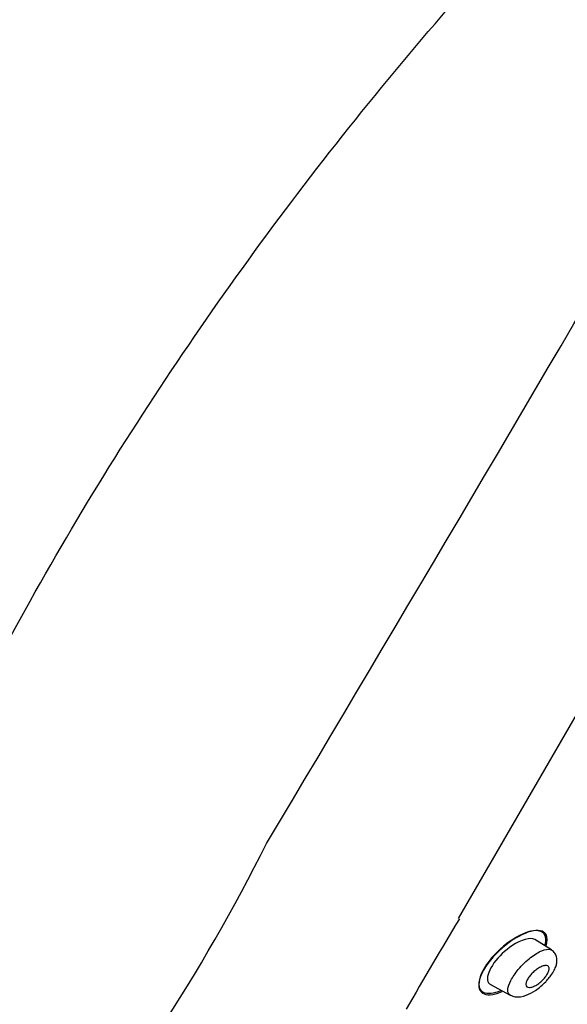
# Model space of a CAD drawing. Units: millimetres. Extents: x -18 to 275, y -18 to 506.
# Drawn here: x 215 to 241, y 429 to 478 of the extents above; entities that cross this region are included whole.
import ezdxf

# ---------------------------------------------------------------- set-up
doc = ezdxf.new("R2010")
doc.units = ezdxf.units.MM
for name, color, linetype in [('$DDT_AUDIT_GENERATED_(137)', 7, 'Continuous'), ('$DDT_AUDIT_GENERATED_(1E6)', 7, 'Continuous'), ('$DDT_AUDIT_GENERATED_(60)', 7, 'Continuous'), ('Default', 7, 'Continuous')]:
    doc.layers.add(name, color=color, linetype=linetype)

# ---------------------------------------------------------------- blocks, each defined once
blk = doc.blocks.new('SE1')
at = {"layer": '$DDT_AUDIT_GENERATED_(137)', "color": 7, "linetype": 'Continuous'}
for p, q in [((240.637, 431.858), (239.818, 432.37)), ((237.647, 430.159), (238.61, 429.647))]:
    blk.add_line(p, q, dxfattribs=at)
for points, knots in [([(239.822, 432.365), (239.605, 432.493), (239.161, 432.377), (238.379, 431.848), (238.048, 431.538), (237.588, 430.902), (237.471, 430.585), (237.516, 430.276), (237.571, 430.201), (237.656, 430.158)], [0.3130985, 0.3130985, 0.3130985, 0.3130985, 0.5, 0.5, 0.625, 0.625, 0.75, 0.75, 0.818941, 0.818941, 0.818941, 0.818941]), ([(239.614, 431.488), (239.809, 431.64), (240.187, 431.865), (240.503, 431.918), (240.618, 431.87), (240.638, 431.858)], [0, 0, 0, 0, 0.0842941, 0.167677, 0.1880593, 0.1880593, 0.1880593, 0.1880593]), ([(240.402, 430.359), (240.464, 430.428), (240.584, 430.562), (240.74, 430.801), (240.849, 431.03), (240.913, 431.267), (240.912, 431.488), (240.811, 431.722), (240.709, 431.804), (240.641, 431.856)], [0, 0, 0, 0, 0.118448, 0.269837, 0.414203, 0.537554, 0.727386, 0.848148, 1, 1, 1, 1]), ([(238.609, 429.648), (238.52, 429.696), (238.446, 429.876), (238.618, 430.356), (239.016, 430.951), (239.406, 431.326), (239.614, 431.488)], [0.6827921, 0.6827921, 0.6827921, 0.6827921, 0.7694407, 0.8364837, 0.9103463, 1, 1, 1, 1]), ([(240.113, 430.301), (240.047, 430.244), (239.979, 430.193), (239.913, 430.152), (239.848, 430.111), (239.783, 430.078), (239.724, 430.056), (239.661, 430.032), (239.602, 430.019), (239.553, 430.019), (239.502, 430.018), (239.46, 430.031), (239.431, 430.056), (239.403, 430.081), (239.387, 430.118), (239.385, 430.166), (239.384, 430.209), (239.394, 430.261), (239.416, 430.319), (239.436, 430.37), (239.466, 430.426), (239.502, 430.483), (239.537, 430.537), (239.579, 430.592), (239.625, 430.644), (239.672, 430.697), (239.723, 430.749), (239.776, 430.796), (239.832, 430.847), (239.892, 430.893), (239.949, 430.932), (240.013, 430.976), (240.077, 431.012), (240.136, 431.039), (240.201, 431.068), (240.263, 431.087), (240.316, 431.094), (240.371, 431.102), (240.419, 431.097), (240.455, 431.079), (240.489, 431.061), (240.513, 431.03), (240.522, 430.987), (240.53, 430.949), (240.526, 430.899), (240.51, 430.843), (240.495, 430.794), (240.47, 430.738), (240.437, 430.68), (240.406, 430.627), (240.367, 430.571), (240.323, 430.517), (240.28, 430.464), (240.231, 430.411), (240.18, 430.362), (240.158, 430.341), (240.136, 430.32), (240.113, 430.301)], [0, 0, 0, 0, 0.057333, 0.057333, 0.057333, 0.114402, 0.114402, 0.114402, 0.175983, 0.175983, 0.175983, 0.239664, 0.239664, 0.239664, 0.30049, 0.30049, 0.30049, 0.35473, 0.35473, 0.35473, 0.402738, 0.402738, 0.402738, 0.447873, 0.447873, 0.447873, 0.493801, 0.493801, 0.493801, 0.543367, 0.543367, 0.543367, 0.598329, 0.598329, 0.598329, 0.65877, 0.65877, 0.65877, 0.722284, 0.722284, 0.722284, 0.784199, 0.784199, 0.784199, 0.840206, 0.840206, 0.840206, 0.889609, 0.889609, 0.889609, 0.935199, 0.935199, 0.935199, 0.980629, 0.980629, 0.980629, 1, 1, 1, 1]), ([(238.611, 429.644), (238.699, 429.609), (238.93, 429.521), (239.372, 429.6), (239.787, 429.822), (240.108, 430.067), (240.302, 430.241), (240.385, 430.338), (240.402, 430.359)], [0, 0, 0, 0, 0.145336, 0.443858, 0.689302, 0.830649, 0.969192, 1, 1, 1, 1])]:
    blk.add_open_spline(points, degree=3, knots=knots, dxfattribs=at)
at = {"layer": '$DDT_AUDIT_GENERATED_(1E6)', "color": 7, "linetype": 'Continuous'}
blk.add_line((236.079, 433.396), (273.295, 497.855), dxfattribs=at)
for centre, radius, start, end in [((-3335.468, 2559.097), 4146.291, 329.217206, 330.308412), ((141.125, 480.069), 95.733, 320.54704, 333.32277), ((365.941, 354.128), 152.099, 148.59674, 150.53448)]:
    blk.add_arc(centre, radius, start, end, dxfattribs=at)
for points, knots in [([(183.842, 269.482), (184.036, 280.356), (184.382, 291.226), (185.436, 312.953), (186.138, 323.807), (187.836, 345.493), (188.801, 356.326), (190.672, 372.529), (191.373, 377.926), (193.158, 388.656), (194.259, 393.979), (196.937, 404.525), (198.497, 409.746), (201.972, 420.056), (203.887, 425.145), (208.089, 435.185), (210.375, 440.133), (215.408, 449.772), (218.162, 454.455), (224.128, 463.558), (227.32, 467.96), (234.09, 476.465), (237.669, 480.576), (245.184, 488.42), (249.147, 492.164), (257.51, 499.11), (261.911, 502.29), (266.433, 505.311)], [0, 0, 0, 0, 0.125, 0.125, 0.25, 0.25, 0.375, 0.375, 0.4375, 0.4375, 0.5, 0.5, 0.5625, 0.5625, 0.625, 0.625, 0.6875, 0.6875, 0.75, 0.75, 0.8125, 0.8125, 0.875, 0.875, 0.9375, 0.9375, 1, 1, 1, 1]), ([(236.08, 433.464), (236.08, 433.464), (236.08, 433.464), (236.089, 433.44), (236.09, 433.418), (236.082, 433.401)], [0.4999196, 0.4999196, 0.4999196, 0.4999196, 0.5, 0.5, 0.6985952, 0.6985952, 0.6985952, 0.6985952])]:
    blk.add_open_spline(points, degree=3, knots=knots, dxfattribs=at)
at = {"layer": '$DDT_AUDIT_GENERATED_(60)', "color": 7, "linetype": 'Continuous'}
for points, knots in [([(239.755, 432.802), (239.436, 432.762), (239.033, 432.585), (238.184, 431.99), (237.754, 431.576), (237.162, 430.722), (237.031, 430.316), (237.142, 429.808), (237.368, 429.701), (237.825, 429.755), (237.986, 429.801), (238.158, 429.873)], [0, 0, 0, 0, 0.125, 0.125, 0.25, 0.25, 0.375, 0.375, 0.5, 0.5, 0.5561128, 0.5561128, 0.5561128, 0.5561128]), ([(240.371, 432.038), (240.446, 432.28), (240.446, 432.481), (240.253, 432.817), (239.977, 432.864), (239.265, 432.677), (238.822, 432.44), (237.964, 431.754), (237.549, 431.296), (237.306, 430.866)], [0.5435137, 0.5435137, 0.5435137, 0.5435137, 0.625, 0.625, 0.75, 0.75, 0.875, 0.875, 1, 1, 1, 1]), ([(240.307, 432.067), (240.357, 432.23), (240.372, 432.374), (240.296, 432.738), (240.074, 432.842), (239.755, 432.802)], [0.8190253, 0.8190253, 0.8190253, 0.8190253, 0.875, 0.875, 1, 1, 1, 1]), ([(237.306, 430.866), (237.063, 430.435), (237.013, 430.072), (237.251, 429.665), (237.527, 429.613), (237.99, 429.734), (238.102, 429.774), (238.217, 429.825)], [0, 0, 0, 0, 0.125, 0.125, 0.25, 0.25, 0.2866467, 0.2866467, 0.2866467, 0.2866467])]:
    blk.add_open_spline(points, degree=3, knots=knots, dxfattribs=at)

msp = doc.modelspace()

# ---------------------------------------------------------------- block references
at = {"layer": 'Default'}
msp.add_blockref('SE1', (0, 0), dxfattribs=at)

doc.saveas('drawing.dxf')
